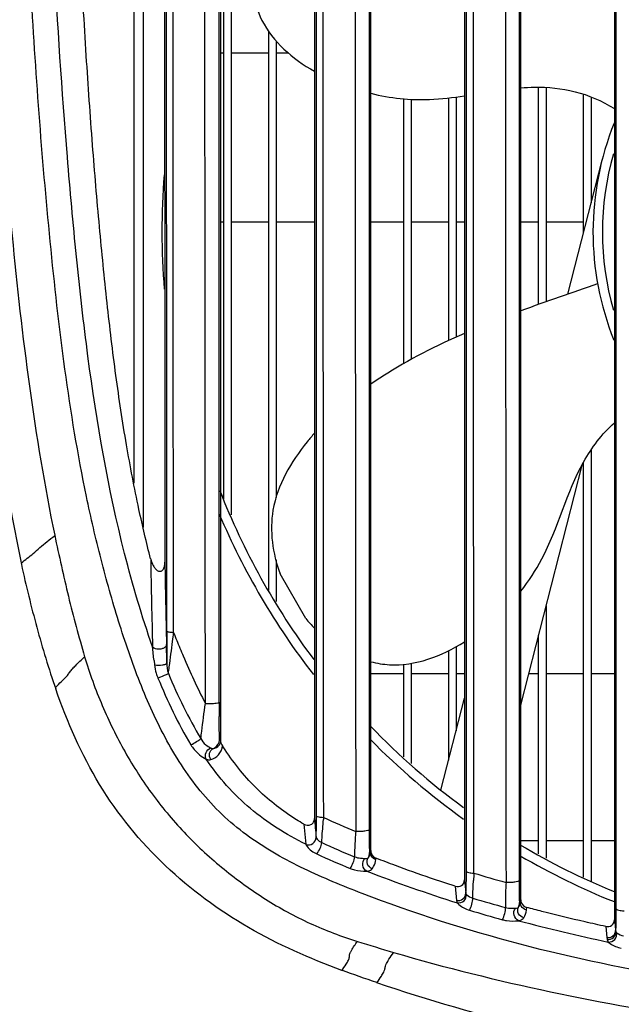
# Model space of a CAD drawing. Units: millimetres. Extents: x 23801 to 25830, y 2791 to 4356.
# Drawn here: x 24057 to 24089, y 3406 to 3459 of the extents above; entities that cross this region are included whole.
import ezdxf

# ---------------------------------------------------------------- set-up
doc = ezdxf.new("R2010")
doc.units = ezdxf.units.MM
doc.layers.add('粗实线', color=3, linetype='Continuous', lineweight=30)
doc.styles.get("Standard").update_dxf_attribs({"font": 'SimSun.ttf'})
doc.dimstyles.new('ISO-25', dxfattribs={"dimtxt": 15, "dimasz": 6, "dimexe": 0.5, "dimexo": 0, "dimgap": 2, "dimtad": 1, "dimdec": 1, "dimdsep": 46, "dimtxsty": 'Standard', "dimcen": 2.5, "dimadec": 0, "dimazin": 0, "dimtfac": 1, "dimtdec": 1, "dimtmove": 0, "dimatfit": 3, "dimfxl": 1, "dimarcsym": 0})

# ---------------------------------------------------------------- blocks, each defined once
blk = doc.blocks.new('*D8194')
at = {"layer": 'Defpoints', "color": 0, "transparency": 16777216}
for p in [(23823.33, 3899.484), (24065.385, 3899.484), (24025.796, 3201.425)]:
    blk.add_point(p, dxfattribs=at)
at = {"layer": '粗实线', "color": 0, "lineweight": -2, "transparency": 16777216}
for p, q in [((24065.385, 3899.484), (23822.83, 3899.484)), ((23823.33, 3207.425), (23823.33, 3893.484)), ((24025.796, 3201.425), (23822.83, 3201.425))]:
    blk.add_line(p, q, dxfattribs=at)
at = {"layer": '粗实线', "color": 0, "transparency": 16777216}
for points in [[(23822.33, 3893.484), (23824.33, 3893.484), (23823.33, 3899.484)], [(23822.33, 3207.425), (23824.33, 3207.425), (23823.33, 3201.425)]]:
    blk.add_solid(points, dxfattribs=at)
at = {"layer": '粗实线', "color": 0, "transparency": 16777216, "insert": (23811.83, 3550.454), "char_height": 15, "attachment_point": 5, "rotation": 90}
blk.add_mtext('698mm(27.48in)', dxfattribs=at)

msp = doc.modelspace()

# ---------------------------------------------------------------- linework, layer by layer
at = {"color": 7, "linetype": 'Continuous'}
for p, q in [((24062.828, 3484.425), (24062.828, 3434.029)), ((24063.328, 3484.425), (24063.328, 3431.684)), ((24075.381, 3484.303), (24075.381, 3415.534)), ((24072.472, 3484.199), (24072.472, 3416.278)), ((24075.472, 3415.534), (24075.472, 3484.199)), ((24080.472, 3484.199), (24080.472, 3413.32)), ((24083.472, 3412.824), (24083.472, 3484.199)), ((24088.472, 3484.199), (24088.472, 3411.224)), ((24088.571, 3411.32), (24088.572, 3484.199)), ((24083.382, 3482.908), (24083.381, 3412.824)), ((24068.028, 3462.466), (24068.028, 3432.346)), ((24067.628, 3433.2), (24067.628, 3461.545)), ((24070.028, 3428.327), (24070.028, 3458.128)), ((24070.428, 3457.613), (24070.428, 3433.257)), ((24067.628, 3456.955), (24067.472, 3456.955)), ((24070.028, 3456.955), (24068.028, 3456.955)), ((24071.097, 3456.955), (24070.428, 3456.955)), ((24084.428, 3443.562), (24084.428, 3455.143)), ((24084.828, 3455.13), (24084.828, 3443.706)), ((24077.228, 3440.403), (24077.228, 3454.545)), ((24077.628, 3454.51), (24077.628, 3440.632)), ((24079.628, 3441.638), (24079.628, 3454.583)), ((24080.028, 3454.632), (24080.028, 3441.823)), ((24086.828, 3447.419), (24086.828, 3454.773)), ((24087.228, 3454.625), (24087.228, 3448.984)), ((24085.983, 3444.112), (24087.811, 3451.264)), ((24067.472, 3447.975), (24067.628, 3447.975)), ((24068.028, 3447.975), (24070.028, 3447.975)), ((24070.428, 3447.975), (24072.428, 3447.975)), ((24075.472, 3447.975), (24077.228, 3447.975)), ((24077.628, 3447.975), (24079.628, 3447.975)), ((24080.028, 3447.975), (24080.472, 3447.975)), ((24083.472, 3447.975), (24084.428, 3447.975)), ((24084.828, 3447.975), (24086.828, 3447.975)), ((24087.228, 3435.797), (24087.228, 3412.809)), ((24083.472, 3422.182), (24086.748, 3434.996)), ((24086.828, 3413.017), (24086.828, 3435.14)), ((24064.593, 3426.136), (24064.59, 3429.803)), ((24064.952, 3426.071), (24064.946, 3429.737)), ((24070.428, 3429.944), (24070.428, 3427.711)), ((24072.01, 3426.804), (24070.634, 3429.187)), ((24084.828, 3427.485), (24084.828, 3414.032)), ((24084.428, 3414.26), (24084.428, 3425.92)), ((24079.628, 3419.257), (24079.628, 3425.095)), ((24080.028, 3425.315), (24080.028, 3420.822)), ((24063.906, 3424.577), (24063.931, 3424.348)), ((24077.628, 3424.421), (24077.628, 3419.086)), ((24075.472, 3423.875), (24077.228, 3423.875)), ((24077.228, 3419.428), (24077.228, 3424.377)), ((24077.628, 3423.875), (24079.628, 3423.875)), ((24080.028, 3423.875), (24080.472, 3423.875)), ((24083.905, 3423.875), (24084.428, 3423.875)), ((24084.828, 3423.875), (24086.828, 3423.875)), ((24087.228, 3423.875), (24088.472, 3423.875)), ((24067.473, 3420.381), (24067.473, 3422.348)), ((24079.217, 3417.65), (24080.472, 3422.559)), ((24067.472, 3420.276), (24067.408, 3420.381)), ((24067.473, 3420.196), (24067.473, 3420.381)), ((24072.472, 3416.278), (24072.472, 3416.203)), ((24072.472, 3416.203), (24072.472, 3416.143)), ((24071.895, 3415.843), (24072, 3414.768)), ((24075.472, 3414.433), (24075.472, 3415.534)), ((24083.472, 3414.975), (24084.428, 3414.975)), ((24084.828, 3414.975), (24086.828, 3414.975)), ((24087.228, 3414.975), (24088.472, 3414.975)), ((24075.461, 3414.319), (24075.472, 3414.433)), ((24075.412, 3414.339), (24075.461, 3414.319)), ((24075.743, 3413.951), (24075.75, 3414.031)), ((24080.472, 3413.32), (24080.472, 3413.233)), ((24080.472, 3413.233), (24080.472, 3412.874)), ((24080.472, 3412.874), (24080.506, 3412.526)), ((24079.973, 3412.529), (24080.048, 3411.778)), ((24080.506, 3412.526), (24080.541, 3412.165)), ((24083.472, 3411.813), (24083.472, 3412.824)), ((24083.463, 3411.728), (24083.472, 3411.813)), ((24083.412, 3411.657), (24083.455, 3411.645)), ((24083.455, 3411.645), (24083.463, 3411.728)), ((24083.776, 3411.264), (24083.79, 3411.404)), ((24088.472, 3411.224), (24088.472, 3410.745)), ((24088.472, 3410.745), (24088.504, 3410.436)), ((24088.009, 3410.386), (24088.07, 3409.795)), ((24088.504, 3410.436), (24088.53, 3410.179))]:
    msp.add_line(p, q, dxfattribs=at)
for centre, radius, start, end in [((24102.828, 3447.425), 15.5, 157.9732, 201.8337), ((24102.828, 3447.425), 15, 163.8467, 196.1533), ((24102.828, 3447.425), 38.5, 175.4684, 184.5507), ((24102.828, 3447.425), 38, 201.2698, 216.8648), ((24102.828, 3447.425), 38.5, 203.0082, 217.8057), ((24770.882, 3442.544), 707.265, 181.017362, 181.397459), ((24922.232, 3444.483), 857.872, 180.979404, 181.122952), ((24823.147, 3442.546), 758.767, 181.123348, 181.293491), ((24078.09, 3431.836), 7.892, 219.6144, 224.5102), ((23895.993, 3446.16), 170.15, 353.05465, 353.21945), ((24116.911, 3446.342), 55.773, 201.3127, 201.7822), ((24109.125, 3443.219), 47.385, 201.7687, 202.857), ((23718.307, 3387.294), 347.604, 6.15714, 6.27631), ((23992.878, 3423.821), 71.713, 0.8609, 1.27626), ((23896.309, 3422.246), 168.295, 0.75043, 0.90303), ((24066.477, 3424.611), 2.557, 196.3102, 202.3618), ((24230.329, 3422.321), 162.948, 179.99069, 180.25562), ((24102.828, 3447.425), 38, 223.9022, 233.8719), ((24102.828, 3447.425), 38.5, 224.6336, 234.4075), ((24067.075, 3420.308), 0.396, 337.3389, 342.9615), ((24081.407, 3428.908), 16.451, 211.9938, 212.3261), ((24081.231, 3428.797), 16.244, 212.3261, 212.6931), ((24253.402, 3430.085), 181.466, 184.40646, 184.56267), ((24016.191, 3416.287), 56.383, 359.8518, 359.9913), ((24118.932, 3411.795), 46.184, 174.5228, 174.6545), ((24271.918, 3431.556), 200.04, 184.56081, 184.70723), ((24102.828, 3447.425), 38, 239.3556, 247.7763), ((24074.859, 3414.343), 0.553, 327.7238, 343.6825), ((24074.859, 3414.342), 0.553, 343.7604, 359.7191), ((24102.828, 3447.425), 38.5, 239.7809, 248.0726), ((24102.663, 3483.868), 75.668, 248.76305, 252.63692), ((24032.46, 3413.319), 48.113, 359.6235, 0.0014), ((24126.499, 3410.354), 45.616, 176.3815, 176.8706), ((24108.42, 3504.438), 95.245, 253.25197, 254.32503), ((24106.73, 3497.905), 89.798, 253.29411, 254.4534), ((24082.86, 3411.66), 0.552, 333.1769, 346.4354), ((24082.86, 3411.66), 0.552, 346.4798, 359.7058), ((24082.936, 3411.738), 0.527, 341.4324, 349.7867), ((24041.092, 3411.319), 47.479, 359.6709, 0.0014), ((24105.781, 3494.482), 86.913, 253.25253, 254.45912), ((24106.834, 3498.592), 90.977, 255.04747, 258.1438), ((24089.093, 3409.902), 1.028, 185.949, 191.9257), ((24107.526, 3514.16), 109.584, 252.59982, 253.65715)]:
    msp.add_arc(centre, radius, start, end, dxfattribs=at)
for points, knots in [([(24066.649, 3422.281), (24066.628, 3438.236), (24066.621, 3470.202), (24066.619, 3502.168), (24066.617, 3518.178)], [0, 0, 0, 0, 0.499153, 1, 1, 1, 1]), ([(24074.635, 3518.169), (24074.64, 3501.011), (24074.64, 3466.774), (24074.645, 3432.536), (24074.671, 3415.457)], [0, 0, 0, 0, 0.501137, 1, 1, 1, 1]), ([(24082.659, 3518.161), (24082.661, 3509.34), (24082.665, 3474.198), (24082.658, 3439.056), (24082.687, 3412.735)], [0, 0, 0, 0, 0.251015, 1, 1, 1, 1]), ([(24075.011, 3412.147), (24073.966, 3412.549), (24071.889, 3413.399), (24069.422, 3414.776), (24067.66, 3416.196), (24066.092, 3417.853), (24064.513, 3420.256), (24063.102, 3423.395), (24061.991, 3426.654), (24061.05, 3429.965), (24060.02, 3434.435), (24059.096, 3440.091), (24058.341, 3446.915), (24057.752, 3453.747), (24057.166, 3462.86), (24056.698, 3474.262), (24056.3, 3487.951), (24056.131, 3501.653), (24056.168, 3510.791), (24056.138, 3515.361)], [0, 0, 0, 0, 0.030672, 0.061432, 0.076913, 0.092473, 0.12372, 0.155094, 0.186506, 0.217922, 0.249327, 0.31207, 0.374729, 0.437313, 0.499829, 0.62478, 0.749783, 0.874845, 1, 1, 1, 1]), ([(24062.34, 3430.272), (24061.457, 3433.73), (24060.546, 3439.019), (24059.754, 3446.104), (24059.105, 3453.194), (24058.533, 3462.067), (24058.087, 3472.723), (24057.751, 3483.384), (24057.527, 3494.051), (24057.471, 3504.726), (24057.485, 3511.844), (24057.462, 3515.404)], [0, 0, 0, 0, 0.125333, 0.187925, 0.250459, 0.375369, 0.500194, 0.625062, 0.749984, 0.874947, 1, 1, 1, 1]), ([(24054.042, 3495.425), (24054.125, 3490.063), (24054.287, 3482.022), (24054.672, 3471.306), (24055.089, 3463.274), (24055.64, 3455.246), (24056.516, 3444.539), (24057.522, 3436.517), (24058.607, 3431.248)], [0, 0, 0, 0, 0.249768, 0.374611, 0.499468, 0.624388, 0.749427, 1, 1, 1, 1]), ([(24064.472, 3484.3), (24064.472, 3479.755), (24064.472, 3461.595), (24064.473, 3443.435), (24064.486, 3429.82)], [0, 0, 0, 0, 0.250269, 1, 1, 1, 1]), ([(24063.727, 3429.986), (24063.502, 3430.864), (24063.027, 3432.887), (24062.402, 3436.151), (24061.846, 3439.825), (24061.384, 3443.704), (24060.978, 3447.802), (24060.607, 3452.195), (24060.272, 3456.99), (24059.969, 3462.277), (24059.7, 3468.124), (24059.462, 3474.577), (24059.294, 3479.932), (24059.209, 3483.14), (24059.188, 3483.986)], [0, 0, 0, 0, 0.050112, 0.114818, 0.183611, 0.255474, 0.330676, 0.411203, 0.49912, 0.596332, 0.703896, 0.822622, 0.953251, 1, 1, 1, 1]), ([(24064.59, 3429.803), (24064.587, 3434.329), (24064.576, 3452.441), (24064.579, 3470.552), (24064.579, 3484.138)], [0, 0, 0, 0, 0.249908, 1, 1, 1, 1]), ([(24064.946, 3429.737), (24064.938, 3434.264), (24064.915, 3452.379), (24064.917, 3470.494), (24064.916, 3484.081)], [0, 0, 0, 0, 0.249912, 1, 1, 1, 1]), ([(24067.381, 3422.347), (24067.381, 3427.504), (24067.38, 3448.136), (24067.38, 3468.769), (24067.38, 3484.246)], [0, 0, 0, 0, 0.249904, 1, 1, 1, 1]), ([(24067.473, 3422.348), (24067.473, 3427.505), (24067.471, 3448.138), (24067.472, 3468.77), (24067.472, 3484.246)], [0, 0, 0, 0, 0.249929, 1, 1, 1, 1]), ([(24072.574, 3416.278), (24072.575, 3421.931), (24072.577, 3444.571), (24072.577, 3467.212), (24072.577, 3484.199)], [0, 0, 0, 0, 0.24967, 1, 1, 1, 1]), ([(24072.959, 3416.203), (24072.952, 3421.866), (24072.933, 3444.546), (24072.932, 3467.226), (24072.931, 3484.244)], [0, 0, 0, 0, 0.249676, 1, 1, 1, 1]), ([(24080.573, 3413.32), (24080.573, 3419.21), (24080.575, 3442.837), (24080.574, 3466.463), (24080.574, 3484.199)], [0, 0, 0, 0, 0.249317, 1, 1, 1, 1]), ([(24080.974, 3413.233), (24080.968, 3419.135), (24080.952, 3442.805), (24080.951, 3466.475), (24080.95, 3484.244)], [0, 0, 0, 0, 0.249322, 1, 1, 1, 1]), ([(24052.552, 3470.547), (24052.722, 3467.124), (24053.128, 3460.282), (24053.956, 3450.035), (24055.008, 3439.807), (24056.15, 3433.043), (24056.833, 3429.684)], [0, 0, 0, 0, 0.250059, 0.50002, 0.749937, 1, 1, 1, 1]), ([(24069.56, 3463.804), (24069.343, 3463.219), (24068.915, 3461.461), (24069.367, 3458.331), (24071.278, 3456.667), (24072.47, 3455.996)], [0, 0, 0, 0, 0.194763, 0.565072, 1, 1, 1, 1]), ([(24083.472, 3455.112), (24083.716, 3455.132), (24085.419, 3455.222), (24087.096, 3454.866), (24088.476, 3454.007)], [0, 0, 0, 0, 0.143431, 1, 1, 1, 1]), ([(24075.471, 3454.822), (24076.512, 3454.564), (24078.177, 3454.385), (24079.852, 3454.593), (24080.472, 3454.686)], [0, 0, 0, 0, 0.629309, 1, 1, 1, 1]), ([(24080.47, 3442.02), (24078.962, 3441.364), (24077.264, 3440.506), (24075.682, 3439.454), (24075.469, 3439.306)], [0, 0, 0, 0, 0.863386, 1, 1, 1, 1]), ([(24083.474, 3428.264), (24083.903, 3428.805), (24085.302, 3430.939), (24086.149, 3434.46), (24087.794, 3436.643), (24088.47, 3437.251)], [0, 0, 0, 0, 0.198951, 0.739918, 1, 1, 1, 1]), ([(24072.468, 3436.694), (24072.337, 3436.546), (24071.313, 3435.344), (24069.881, 3432.918), (24070.222, 3430.3), (24070.634, 3429.187)], [0, 0, 0, 0, 0.072912, 0.581495, 1, 1, 1, 1]), ([(24056.821, 3429.772), (24057.037, 3429.939), (24057.382, 3430.193), (24057.94, 3430.721), (24058.333, 3431.019), (24058.601, 3431.226)], [0, 0, 0, 0, 0.355901, 0.558372, 1, 1, 1, 1]), ([(24058.607, 3431.248), (24058.721, 3430.704), (24058.963, 3429.619), (24059.332, 3427.993), (24059.74, 3426.376), (24060.052, 3425.309), (24060.205, 3424.775)], [0, 0, 0, 0, 0.249952, 0.499962, 0.749951, 1, 1, 1, 1]), ([(24056.833, 3429.684), (24056.957, 3429.124), (24057.211, 3428.006), (24057.646, 3426.341), (24058.124, 3424.687), (24058.472, 3423.593), (24058.665, 3423.052)], [0, 0, 0, 0, 0.249851, 0.499776, 0.749869, 1, 1, 1, 1]), ([(24063.729, 3429.984), (24063.76, 3429.862), (24063.826, 3429.683), (24063.966, 3429.475), (24064.096, 3429.342), (24064.297, 3429.308), (24064.429, 3429.458), (24064.476, 3429.633), (24064.486, 3429.757), (24064.486, 3429.82)], [0, 0, 0, 0, 0.256595, 0.384035, 0.510277, 0.629165, 0.748273, 0.873085, 1, 1, 1, 1]), ([(24064.593, 3426.136), (24064.594, 3425.992), (24064.594, 3425.43), (24064.593, 3424.868), (24064.589, 3424.45)], [0, 0, 0, 0, 0.257102, 1, 1, 1, 1]), ([(24064.593, 3426.136), (24064.596, 3426.125), (24064.639, 3426.108), (24064.706, 3426.093), (24064.82, 3426.079), (24064.905, 3426.073), (24064.952, 3426.071)], [0, 0, 0, 0, 0.095508, 0.30261, 0.612867, 1, 1, 1, 1]), ([(24064.672, 3423.874), (24064.69, 3423.996), (24064.767, 3424.566), (24064.839, 3425.137), (24064.894, 3425.585)], [0, 0, 0, 0, 0.21502, 1, 1, 1, 1]), ([(24075.472, 3424.506), (24075.801, 3424.421), (24077.509, 3424.148), (24079.234, 3424.789), (24080.476, 3425.573)], [0, 0, 0, 0, 0.195441, 1, 1, 1, 1]), ([(24063.827, 3425.295), (24063.908, 3425.218), (24064.1, 3425.173), (24064.329, 3425.2), (24064.492, 3425.263), (24064.571, 3425.364), (24064.573, 3425.418)], [0, 0, 0, 0, 0.391521, 0.614027, 0.809514, 1, 1, 1, 1]), ([(24058.657, 3423.129), (24058.844, 3423.363), (24059.151, 3423.59), (24059.418, 3423.951), (24059.557, 3424.139), (24059.815, 3424.403), (24060.033, 3424.601), (24060.186, 3424.741)], [0, 0, 0, 0, 0.40386, 0.503483, 0.603606, 0.719087, 1, 1, 1, 1]), ([(24060.205, 3424.775), (24060.459, 3423.889), (24061.106, 3422.159), (24062.309, 3419.67), (24063.811, 3417.355), (24065.582, 3415.25), (24067.606, 3413.403), (24069.814, 3411.8), (24072.203, 3410.498), (24073.897, 3409.859), (24074.756, 3409.59)], [0, 0, 0, 0, 0.126308, 0.25242, 0.378185, 0.503488, 0.628317, 0.752718, 0.876628, 1, 1, 1, 1]), ([(24063.931, 3424.348), (24064.067, 3424.312), (24064.279, 3424.315), (24064.493, 3424.359), (24064.586, 3424.418), (24064.589, 3424.45)], [0, 0, 0, 0, 0.609235, 0.862391, 1, 1, 1, 1]), ([(24064.112, 3423.638), (24064.162, 3423.658), (24064.349, 3423.737), (24064.536, 3423.815), (24064.672, 3423.874)], [0, 0, 0, 0, 0.266296, 1, 1, 1, 1]), ([(24073.925, 3408.042), (24072.216, 3408.683), (24068.836, 3410.155), (24064.344, 3413.465), (24060.778, 3417.833), (24059.282, 3421.288), (24058.665, 3423.052)], [0, 0, 0, 0, 0.246802, 0.495818, 0.747253, 1, 1, 1, 1]), ([(24066.649, 3422.281), (24066.734, 3422.277), (24066.899, 3422.275), (24067.12, 3422.285), (24067.278, 3422.303), (24067.353, 3422.325), (24067.379, 3422.339), (24067.381, 3422.347)], [0, 0, 0, 0, 0.342676, 0.66559, 0.898398, 0.96616, 1, 1, 1, 1]), ([(24066.406, 3420.406), (24066.419, 3420.536), (24066.492, 3421.162), (24066.579, 3421.786), (24066.649, 3422.281)], [0, 0, 0, 0, 0.206355, 1, 1, 1, 1]), ([(24067.408, 3420.381), (24067.401, 3420.392), (24067.404, 3420.441), (24067.394, 3420.528), (24067.394, 3420.66), (24067.388, 3420.883), (24067.385, 3421.198), (24067.383, 3421.458), (24067.383, 3421.594)], [0, 0, 0, 0, 0.033179, 0.111241, 0.222779, 0.356905, 0.664615, 1, 1, 1, 1]), ([(24065.874, 3420.074), (24065.977, 3420.128), (24066.156, 3420.236), (24066.335, 3420.347), (24066.406, 3420.406)], [0, 0, 0, 0, 0.554896, 1, 1, 1, 1]), ([(24066.406, 3420.406), (24066.468, 3420.282), (24066.626, 3420.085), (24066.835, 3419.957), (24066.928, 3419.908)], [0, 0, 0, 0, 0.570269, 1, 1, 1, 1]), ([(24065.874, 3420.074), (24065.926, 3419.988), (24066.141, 3419.683), (24066.442, 3419.44), (24066.683, 3419.312)], [0, 0, 0, 0, 0.267489, 1, 1, 1, 1]), ([(24066.683, 3419.312), (24066.634, 3419.418), (24066.639, 3419.679), (24066.819, 3419.87), (24066.928, 3419.908)], [0, 0, 0, 0, 0.503597, 1, 1, 1, 1]), ([(24066.934, 3419.288), (24066.87, 3419.382), (24066.817, 3419.629), (24066.976, 3419.833), (24067.074, 3419.878)], [0, 0, 0, 0, 0.513757, 1, 1, 1, 1]), ([(24066.928, 3419.908), (24066.941, 3419.901), (24066.987, 3419.88), (24067.04, 3419.869), (24067.074, 3419.878)], [0, 0, 0, 0, 0.305733, 1, 1, 1, 1]), ([(24066.934, 3419.288), (24067.086, 3419.333), (24067.394, 3419.509), (24067.546, 3419.845), (24067.561, 3420.023)], [0, 0, 0, 0, 0.468735, 1, 1, 1, 1]), ([(24067.074, 3419.878), (24067.187, 3419.902), (24067.341, 3419.981), (24067.425, 3420.117), (24067.441, 3420.155)], [0, 0, 0, 0, 0.734239, 1, 1, 1, 1]), ([(24071.895, 3415.843), (24071.765, 3415.92), (24070.895, 3416.451), (24069.337, 3417.634), (24068.157, 3419.109), (24067.606, 3419.953), (24067.561, 3420.023)], [0, 0, 0, 0, 0.074879, 0.502771, 0.958771, 1, 1, 1, 1]), ([(24072, 3414.768), (24070.959, 3415.302), (24068.928, 3416.54), (24067.352, 3418.338), (24066.683, 3419.312)], [0, 0, 0, 0, 0.49766, 1, 1, 1, 1]), ([(24066.683, 3419.312), (24066.707, 3419.303), (24066.787, 3419.278), (24066.877, 3419.271), (24066.934, 3419.288)], [0, 0, 0, 0, 0.294863, 1, 1, 1, 1]), ([(24071.895, 3415.843), (24072.005, 3415.779), (24072.237, 3415.755), (24072.437, 3415.941), (24072.472, 3416.076), (24072.472, 3416.143)], [0, 0, 0, 0, 0.490784, 0.741917, 1, 1, 1, 1]), ([(24072.552, 3415.14), (24072.563, 3415.262), (24072.568, 3415.596), (24072.573, 3415.929), (24072.573, 3416.141)], [0, 0, 0, 0, 0.365254, 1, 1, 1, 1]), ([(24072.574, 3416.278), (24072.577, 3416.258), (24072.661, 3416.237), (24072.716, 3416.225), (24072.762, 3416.219)], [0, 0, 0, 0, 0.30683, 1, 1, 1, 1]), ([(24072.762, 3416.219), (24072.777, 3416.217), (24072.843, 3416.21), (24072.909, 3416.206), (24072.959, 3416.203)], [0, 0, 0, 0, 0.228297, 1, 1, 1, 1]), ([(24072.857, 3414.858), (24072.86, 3414.936), (24072.883, 3415.349), (24072.918, 3415.762), (24072.949, 3416.098)], [0, 0, 0, 0, 0.187869, 1, 1, 1, 1]), ([(24075.381, 3415.534), (24075.377, 3415.51), (24075.275, 3415.488), (24075.138, 3415.462), (24074.913, 3415.452), (24074.754, 3415.453), (24074.671, 3415.457)], [0, 0, 0, 0, 0.101831, 0.332849, 0.654408, 1, 1, 1, 1]), ([(24075.381, 3415.534), (24075.381, 3415.288), (24075.387, 3414.902), (24075.389, 3414.515), (24075.404, 3414.376)], [0, 0, 0, 0, 0.637773, 1, 1, 1, 1]), ([(24072.001, 3414.767), (24072.12, 3414.722), (24072.414, 3414.748), (24072.557, 3415.012), (24072.554, 3415.134)], [0, 0, 0, 0, 0.509328, 1, 1, 1, 1]), ([(24072.552, 3415.144), (24072.563, 3415.108), (24072.644, 3414.987), (24072.763, 3414.902), (24072.857, 3414.858)], [0, 0, 0, 0, 0.266263, 1, 1, 1, 1]), ([(24074.671, 3415.457), (24074.659, 3415.322), (24074.626, 3414.871), (24074.6, 3414.419), (24074.61, 3414.102)], [0, 0, 0, 0, 0.29933, 1, 1, 1, 1]), ([(24072.001, 3414.767), (24072.021, 3414.726), (24072.162, 3414.501), (24072.396, 3414.346), (24072.593, 3414.254)], [0, 0, 0, 0, 0.174612, 1, 1, 1, 1]), ([(24072.593, 3414.254), (24072.666, 3414.345), (24072.764, 3414.544), (24072.851, 3414.754), (24072.857, 3414.858)], [0, 0, 0, 0, 0.52768, 1, 1, 1, 1]), ([(24074.375, 3413.483), (24074.445, 3413.577), (24074.534, 3413.782), (24074.61, 3413.997), (24074.61, 3414.102)], [0, 0, 0, 0, 0.525389, 1, 1, 1, 1]), ([(24074.61, 3414.102), (24074.709, 3414.061), (24074.893, 3414.024), (24075.076, 3414.023), (24075.152, 3414.014)], [0, 0, 0, 0, 0.585658, 1, 1, 1, 1]), ([(24075.254, 3413.338), (24075.143, 3413.394), (24074.989, 3413.643), (24075.063, 3413.923), (24075.152, 3414.014)], [0, 0, 0, 0, 0.495681, 1, 1, 1, 1]), ([(24075.152, 3414.014), (24075.173, 3414.011), (24075.232, 3414.005), (24075.301, 3414.018), (24075.326, 3414.048)], [0, 0, 0, 0, 0.363012, 1, 1, 1, 1]), ([(24075.548, 3413.466), (24075.437, 3413.504), (24075.243, 3413.684), (24075.267, 3413.951), (24075.326, 3414.048)], [0, 0, 0, 0, 0.507246, 1, 1, 1, 1]), ([(24075.404, 3414.376), (24075.404, 3414.371), (24075.407, 3414.36), (24075.405, 3414.342), (24075.412, 3414.339)], [0, 0, 0, 0, 0.414406, 1, 1, 1, 1]), ([(24075.548, 3413.466), (24075.575, 3413.502), (24075.673, 3413.647), (24075.731, 3413.821), (24075.743, 3413.951)], [0, 0, 0, 0, 0.257204, 1, 1, 1, 1]), ([(24079.973, 3412.528), (24079.533, 3412.67), (24078.465, 3413.025), (24077.058, 3413.529), (24076.094, 3413.896), (24075.75, 3414.03)], [0, 0, 0, 0, 0.30932, 0.753096, 1, 1, 1, 1]), ([(24074.375, 3413.483), (24074.448, 3413.454), (24074.731, 3413.359), (24075.035, 3413.333), (24075.254, 3413.338)], [0, 0, 0, 0, 0.263911, 1, 1, 1, 1]), ([(24075.254, 3413.338), (24075.29, 3413.341), (24075.396, 3413.358), (24075.503, 3413.409), (24075.548, 3413.466)], [0, 0, 0, 0, 0.330999, 1, 1, 1, 1]), ([(24079.973, 3412.529), (24080.082, 3412.494), (24080.349, 3412.515), (24080.472, 3412.76), (24080.472, 3412.874)], [0, 0, 0, 0, 0.499568, 1, 1, 1, 1]), ([(24080.541, 3412.165), (24080.543, 3412.161), (24080.55, 3412.193), (24080.553, 3412.24), (24080.564, 3412.424), (24080.568, 3412.672), (24080.571, 3412.885), (24080.572, 3413.002)], [0, 0, 0, 0, 0.014217, 0.060835, 0.256468, 0.579547, 1, 1, 1, 1]), ([(24080.573, 3413.32), (24080.576, 3413.298), (24080.662, 3413.27), (24080.721, 3413.258), (24080.77, 3413.251)], [0, 0, 0, 0, 0.313396, 1, 1, 1, 1]), ([(24080.77, 3413.251), (24080.785, 3413.249), (24080.853, 3413.241), (24080.922, 3413.236), (24080.974, 3413.233)], [0, 0, 0, 0, 0.229191, 1, 1, 1, 1]), ([(24080.917, 3411.897), (24080.917, 3411.957), (24080.922, 3412.273), (24080.938, 3412.589), (24080.951, 3412.845)], [0, 0, 0, 0, 0.190955, 1, 1, 1, 1]), ([(24082.687, 3412.735), (24082.679, 3412.6), (24082.658, 3412.153), (24082.643, 3411.704), (24082.662, 3411.392)], [0, 0, 0, 0, 0.301618, 1, 1, 1, 1]), ([(24083.381, 3412.824), (24083.378, 3412.8), (24083.28, 3412.771), (24083.145, 3412.745), (24082.925, 3412.731), (24082.769, 3412.731), (24082.687, 3412.735)], [0, 0, 0, 0, 0.104459, 0.333867, 0.653467, 1, 1, 1, 1]), ([(24083.381, 3412.824), (24083.381, 3412.581), (24083.387, 3412.204), (24083.389, 3411.826), (24083.404, 3411.692)], [0, 0, 0, 0, 0.642992, 1, 1, 1, 1]), ([(24145.972, 3404.484), (24139.936, 3404.477), (24130.891, 3404.623), (24118.857, 3405.076), (24109.881, 3405.573), (24100.959, 3406.322), (24092.116, 3407.481), (24083.411, 3409.292), (24077.765, 3411.088), (24075.011, 3412.147)], [0, 0, 0, 0, 0.252507, 0.378338, 0.503709, 0.62853, 0.752794, 0.87658, 1, 1, 1, 1]), ([(24080.048, 3411.778), (24080.162, 3411.753), (24080.423, 3411.804), (24080.543, 3412.046), (24080.542, 3412.16)], [0, 0, 0, 0, 0.506975, 1, 1, 1, 1]), ([(24080.082, 3411.647), (24080.206, 3411.623), (24080.49, 3411.702), (24080.588, 3411.984), (24080.565, 3412.105)], [0, 0, 0, 0, 0.507158, 1, 1, 1, 1]), ([(24080.565, 3412.105), (24080.575, 3412.096), (24080.67, 3411.998), (24080.798, 3411.93), (24080.917, 3411.897)], [0, 0, 0, 0, 0.099641, 1, 1, 1, 1]), ([(24080.737, 3411.256), (24080.798, 3411.355), (24080.868, 3411.569), (24080.925, 3411.79), (24080.917, 3411.897)], [0, 0, 0, 0, 0.522723, 1, 1, 1, 1]), ([(24080.082, 3411.647), (24080.112, 3411.613), (24080.293, 3411.431), (24080.535, 3411.316), (24080.737, 3411.256)], [0, 0, 0, 0, 0.176901, 1, 1, 1, 1]), ([(24082.495, 3410.747), (24082.554, 3410.847), (24082.62, 3411.062), (24082.673, 3411.286), (24082.662, 3411.392)], [0, 0, 0, 0, 0.522228, 1, 1, 1, 1]), ([(24082.662, 3411.392), (24082.763, 3411.365), (24082.942, 3411.348), (24083.118, 3411.366), (24083.191, 3411.364)], [0, 0, 0, 0, 0.590956, 1, 1, 1, 1]), ([(24083.36, 3410.696), (24083.242, 3410.74), (24083.058, 3410.974), (24083.109, 3411.265), (24083.191, 3411.364)], [0, 0, 0, 0, 0.496332, 1, 1, 1, 1]), ([(24083.191, 3411.364), (24083.212, 3411.363), (24083.268, 3411.362), (24083.332, 3411.381), (24083.353, 3411.411)], [0, 0, 0, 0, 0.367603, 1, 1, 1, 1]), ([(24083.631, 3410.852), (24083.517, 3410.878), (24083.303, 3411.038), (24083.302, 3411.309), (24083.353, 3411.411)], [0, 0, 0, 0, 0.506779, 1, 1, 1, 1]), ([(24083.404, 3411.692), (24083.405, 3411.687), (24083.407, 3411.677), (24083.405, 3411.659), (24083.412, 3411.657)], [0, 0, 0, 0, 0.417653, 1, 1, 1, 1]), ([(24088.009, 3410.385), (24087.64, 3410.465), (24086.502, 3410.718), (24085.096, 3411.059), (24084.062, 3411.33), (24083.79, 3411.403)], [0, 0, 0, 0, 0.26076, 0.805818, 1, 1, 1, 1]), ([(24088.571, 3411.32), (24088.575, 3411.297), (24088.663, 3411.263), (24088.727, 3411.251), (24088.777, 3411.243)], [0, 0, 0, 0, 0.318534, 1, 1, 1, 1]), ([(24082.495, 3410.747), (24082.569, 3410.726), (24082.854, 3410.665), (24083.149, 3410.67), (24083.36, 3410.696)], [0, 0, 0, 0, 0.265479, 1, 1, 1, 1]), ([(24083.36, 3410.696), (24083.395, 3410.703), (24083.496, 3410.73), (24083.594, 3410.792), (24083.631, 3410.852)], [0, 0, 0, 0, 0.332518, 1, 1, 1, 1]), ([(24088.009, 3410.386), (24088.115, 3410.363), (24088.363, 3410.405), (24088.472, 3410.636), (24088.472, 3410.745)], [0, 0, 0, 0, 0.500282, 1, 1, 1, 1]), ([(24088.54, 3410.147), (24088.546, 3410.146), (24088.54, 3410.173), (24088.547, 3410.194), (24088.552, 3410.245), (24088.556, 3410.315), (24088.561, 3410.416), (24088.564, 3410.542), (24088.568, 3410.756), (24088.57, 3410.926), (24088.571, 3411.046)], [0, 0, 0, 0, 0.018234, 0.050018, 0.095943, 0.177396, 0.289667, 0.431333, 0.599766, 1, 1, 1, 1]), ([(24088.777, 3411.243), (24088.794, 3411.241), (24088.864, 3411.232), (24088.935, 3411.226), (24088.99, 3411.224)], [0, 0, 0, 0, 0.230101, 1, 1, 1, 1]), ([(24088.07, 3409.795), (24088.18, 3409.78), (24088.422, 3409.843), (24088.53, 3410.071), (24088.53, 3410.179)], [0, 0, 0, 0, 0.50621, 1, 1, 1, 1]), ([(24088.087, 3409.689), (24088.203, 3409.674), (24088.461, 3409.75), (24088.556, 3410.004), (24088.544, 3410.117)], [0, 0, 0, 0, 0.506634, 1, 1, 1, 1]), ([(24088.142, 3409.557), (24088.269, 3409.545), (24088.544, 3409.652), (24088.614, 3409.943), (24088.58, 3410.062)], [0, 0, 0, 0, 0.506218, 1, 1, 1, 1]), ([(24088.53, 3410.179), (24088.531, 3410.175), (24088.534, 3410.167), (24088.536, 3410.158), (24088.537, 3410.154)], [0, 0, 0, 0, 0.504488, 1, 1, 1, 1]), ([(24088.537, 3410.154), (24088.538, 3410.152), (24088.538, 3410.15), (24088.54, 3410.147), (24088.54, 3410.147)], [0, 0, 0, 0, 0.649169, 1, 1, 1, 1]), ([(24088.541, 3410.147), (24088.546, 3410.126), (24088.544, 3410.089), (24088.571, 3410.068), (24088.58, 3410.062)], [0, 0, 0, 0, 0.674205, 1, 1, 1, 1]), ([(24088.58, 3410.062), (24088.592, 3410.053), (24088.704, 3409.97), (24088.839, 3409.913), (24088.961, 3409.892)], [0, 0, 0, 0, 0.108927, 1, 1, 1, 1]), ([(24073.92, 3408.025), (24074.001, 3408.141), (24074.129, 3408.326), (24074.277, 3408.567), (24074.339, 3408.742), (24074.331, 3408.876), (24074.375, 3408.992), (24074.501, 3409.235), (24074.645, 3409.433), (24074.756, 3409.59)], [0, 0, 0, 0, 0.236979, 0.37514, 0.47388, 0.541052, 0.593985, 0.678622, 1, 1, 1, 1]), ([(24088.087, 3409.689), (24088.094, 3409.655), (24088.109, 3409.608), (24088.135, 3409.567), (24088.142, 3409.557)], [0, 0, 0, 0, 0.723722, 1, 1, 1, 1]), ([(24088.142, 3409.557), (24088.177, 3409.526), (24088.381, 3409.368), (24088.632, 3409.276), (24088.839, 3409.234)], [0, 0, 0, 0, 0.179845, 1, 1, 1, 1]), ([(24075.8, 3407.383), (24075.881, 3407.499), (24076.009, 3407.686), (24076.148, 3407.921), (24076.215, 3408.07), (24076.232, 3408.177), (24076.252, 3408.287), (24076.324, 3408.443), (24076.472, 3408.688), (24076.607, 3408.882), (24076.691, 3409.003)], [0, 0, 0, 0, 0.227964, 0.363903, 0.440352, 0.488863, 0.538743, 0.619536, 0.762424, 1, 1, 1, 1]), ([(24076.691, 3409.003), (24082.209, 3407.385), (24093.568, 3405.082), (24110.879, 3403.292), (24125.45, 3402.707), (24137.162, 3402.451), (24143.034, 3402.406), (24145.972, 3402.425)], [0, 0, 0, 0, 0.247167, 0.496412, 0.747602, 0.873723, 1, 1, 1, 1]), ([(24045.021, 3407.874), (24045.632, 3407.713), (24046.846, 3407.399), (24048.855, 3407.058), (24050.699, 3406.702), (24052.437, 3406.374), (24053.914, 3406.044), (24055.448, 3405.684), (24057.534, 3405.202), (24060.161, 3404.634), (24063.323, 3403.989), (24067.555, 3403.18), (24072.882, 3402.256), (24079.325, 3401.272), (24085.826, 3400.401), (24094.589, 3399.358), (24105.647, 3398.254), (24119.015, 3397.231), (24132.47, 3396.53), (24141.469, 3396.388), (24145.972, 3396.384)], [0, 0, 0, 0, 0.018631, 0.036898, 0.060021, 0.073963, 0.089014, 0.104595, 0.120396, 0.152113, 0.183782, 0.215465, 0.279062, 0.343069, 0.40749, 0.472315, 0.603077, 0.734901, 0.86731, 1, 1, 1, 1]), ([(24145.972, 3400.425), (24140.014, 3400.425), (24128.124, 3400.48), (24113.286, 3401.011), (24101.508, 3402.026), (24092.772, 3403.174), (24084.164, 3404.855), (24078.541, 3406.436), (24075.791, 3407.386)], [0, 0, 0, 0, 0.252394, 0.503702, 0.628689, 0.75305, 0.876773, 1, 1, 1, 1])]:
    msp.add_open_spline(points, degree=3, knots=knots, dxfattribs=at)
for points in [[(24087.575, 3444.669), (24086.218, 3444.192), (24084.84, 3443.722), (24083.472, 3443.216)], [(24063.827, 3425.295), (24063.259, 3426.931), (24062.769, 3428.595), (24062.34, 3430.272)], [(24064.589, 3424.45), (24064.59, 3424.256), (24064.613, 3424.059), (24064.672, 3423.874)], [(24065.462, 3424.813), (24065.824, 3423.954), (24066.215, 3423.106), (24066.649, 3422.281)], [(24063.931, 3424.348), (24063.948, 3424.194), (24063.979, 3424.041), (24064.023, 3423.892)], [(24064.672, 3423.874), (24065.174, 3422.683), (24065.738, 3421.513), (24066.406, 3420.406)], [(24064.112, 3423.638), (24064.617, 3422.413), (24065.19, 3421.209), (24065.874, 3420.074)], [(24067.074, 3419.878), (24067.216, 3419.939), (24067.338, 3420.076), (24067.383, 3420.223)], [(24067.383, 3420.223), (24067.399, 3420.274), (24067.407, 3420.328), (24067.408, 3420.381)], [(24072.959, 3416.203), (24073.523, 3415.94), (24074.095, 3415.693), (24074.671, 3415.457)], [(24072.857, 3414.858), (24073.435, 3414.591), (24074.02, 3414.341), (24074.61, 3414.102)], [(24075.472, 3414.433), (24075.472, 3414.321), (24075.525, 3414.202), (24075.606, 3414.124)], [(24072.593, 3414.254), (24073.18, 3413.981), (24073.775, 3413.727), (24074.375, 3413.483)], [(24075.326, 3414.048), (24075.374, 3414.101), (24075.413, 3414.164), (24075.437, 3414.231)], [(24075.437, 3414.231), (24075.448, 3414.259), (24075.456, 3414.289), (24075.461, 3414.319)], [(24075.497, 3414.161), (24075.474, 3414.21), (24075.461, 3414.265), (24075.461, 3414.319)], [(24075.743, 3413.951), (24075.64, 3413.982), (24075.543, 3414.063), (24075.497, 3414.161)], [(24075.606, 3414.124), (24075.647, 3414.084), (24075.697, 3414.052), (24075.75, 3414.031)], [(24080.541, 3412.168), (24080.544, 3412.146), (24080.549, 3412.121), (24080.565, 3412.105)], [(24083.472, 3411.813), (24083.472, 3411.693), (24083.535, 3411.565), (24083.627, 3411.489)], [(24080.048, 3411.778), (24080.053, 3411.733), (24080.062, 3411.688), (24080.082, 3411.647)], [(24083.353, 3411.411), (24083.388, 3411.459), (24083.417, 3411.514), (24083.436, 3411.571)], [(24083.496, 3411.474), (24083.47, 3411.526), (24083.455, 3411.586), (24083.455, 3411.645)], [(24083.776, 3411.264), (24083.662, 3411.287), (24083.549, 3411.37), (24083.496, 3411.474)], [(24083.627, 3411.489), (24083.674, 3411.45), (24083.731, 3411.42), (24083.79, 3411.404)], [(24083.631, 3410.852), (24083.709, 3410.975), (24083.761, 3411.119), (24083.776, 3411.264)], [(24075.792, 3407.39), (24075.168, 3407.603), (24074.546, 3407.823), (24073.928, 3408.055)]]:
    msp.add_open_spline(points, degree=3, dxfattribs=at)

# ---------------------------------------------------------------- dimensions: what is measured, and where the dimension line sits
at = {"layer": '粗实线'}
dim = msp.add_linear_dim(base=(23823.33, 3899.484), p1=(24025.796, 3201.425), p2=(24065.385, 3899.484), angle=90, text='698mm(27.48in)', dimstyle='ISO-25', dxfattribs=at)
dim.commit()
dim.dimension.update_dxf_attribs({"geometry": '*D8194', "text_midpoint": (23823.33, 3550.454), "dimtype": 160})

doc.saveas('drawing.dxf')
